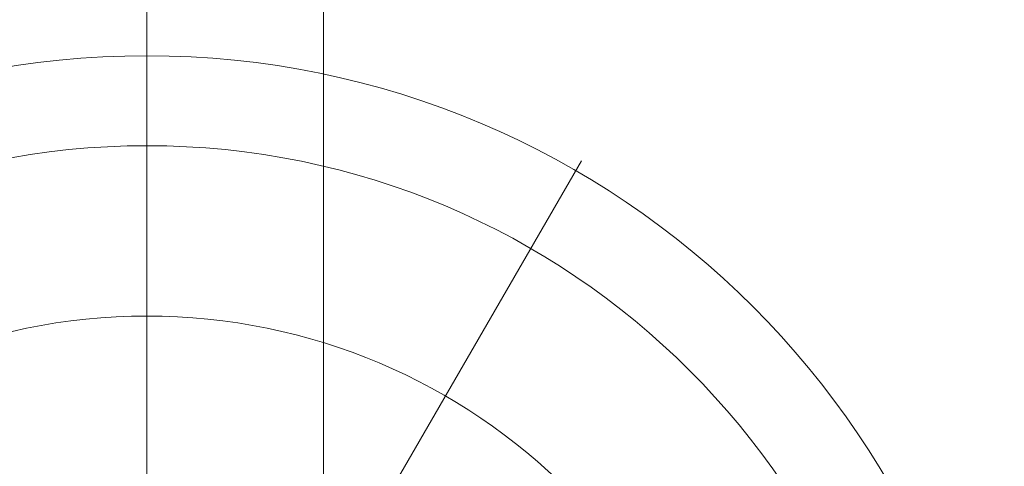
# Model space of a CAD drawing. Units: millimetres. Extents: x -42528 to 781, y -5709 to 7741.
# Drawn here: x -39258 to -39088, y 763 to 840 of the extents above; entities that cross this region are included whole.
import ezdxf

# ---------------------------------------------------------------- set-up
doc = ezdxf.new("R2010")
doc.units = ezdxf.units.MM
doc.header["$MEASUREMENT"] = 0
for name, color, linetype, lineweight in [('Level 16', 7, 'Continuous', 0), ('orbit-st_[ID]_4_[Material]_Unchanged_[Source]_Cell - Level 25', 7, 'Continuous', 0), ('orbit-st_[ID]_4_[Material]_Unchanged_[Source]_Cell - Level 41', 7, 'Continuous', 0)]:
    doc.layers.add(name, color=color, linetype=linetype, lineweight=lineweight)

# ---------------------------------------------------------------- blocks, each defined once
blk = doc.blocks.new('From Smart Solid_356')
at = {"layer": 'orbit-st_[ID]_4_[Material]_Unchanged_[Source]_Cell - Level 25', "color": 9, "lineweight": 13}
for p, q in [((0, -1400), (0, 1400)), ((0, -1400), (0, 1400)), ((30.5, -1400), (30.5, 1400))]:
    blk.add_line(p, q, dxfattribs=at)
blk = doc.blocks.new('From Smart Solid_365')
at = {"layer": 'orbit-st_[ID]_4_[Material]_Unchanged_[Source]_Cell - Level 41', "color": 164, "linetype": 'Continuous', "lineweight": 13}
blk.add_line((8, 13.86), (75, 129.9), dxfattribs=at)
for radius in [148.02, 148.02, 132.49, 132.49, 103.07, 103.07]:
    blk.add_arc((0, 0), radius, 0, 360, dxfattribs=at)
blk = doc.blocks.new('orbit-st_3')
at = {"layer": 'orbit-st_[ID]_4_[Material]_Unchanged_[Source]_Cell - Level 25', "color": 9, "lineweight": 13}
blk.add_blockref('From Smart Solid_356', (-39235.6365, 1536.0585), dxfattribs=at)
at = {"layer": 'orbit-st_[ID]_4_[Material]_Unchanged_[Source]_Cell - Level 41', "color": 164, "linetype": 'Continuous', "lineweight": 13}
blk.add_blockref('From Smart Solid_365', (-39235.6365, 685.6005), dxfattribs=at)

msp = doc.modelspace()

# ---------------------------------------------------------------- block references
at = {"layer": 'Level 16', "color": 7, "linetype": 'Continuous', "lineweight": 0}
msp.add_blockref('orbit-st_3', (0, 0), dxfattribs=at)

doc.saveas('drawing.dxf')
